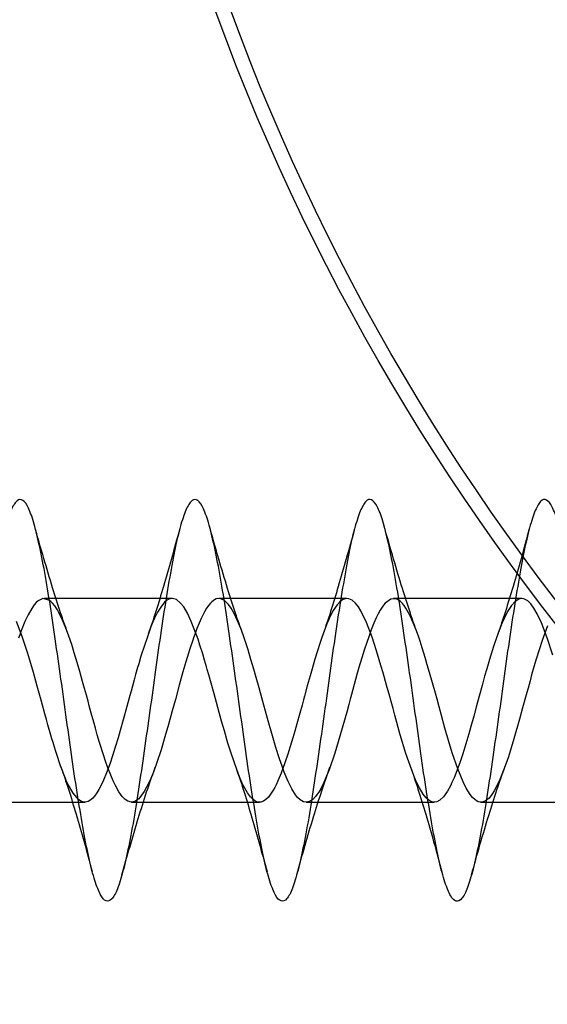
# Model space of a CAD drawing. Units: millimetres. Extents: x 17474 to 21787, y 34512 to 43178.
# Drawn here: x 20026 to 20035, y 38737 to 38754 of the extents above; entities that cross this region are included whole.
import ezdxf

# ---------------------------------------------------------------- set-up
doc = ezdxf.new("R2010")
doc.units = ezdxf.units.MM
doc.header["$LTSCALE"] = 200
doc.layers.add('OTWORY_MONTAŻOWE', color=1, linetype='Continuous')

msp = doc.modelspace()

# ---------------------------------------------------------------- linework, layer by layer
at = {"color": 7, "linetype": 'Continuous', "lineweight": 25}
for p, q in [((20028.644, 38743.934), (20026.445, 38743.934)), ((20031.644, 38743.934), (20029.445, 38743.934)), ((20034.644, 38743.934), (20032.445, 38743.934)), ((20024.944, 38740.434), (20027.144, 38740.434)), ((20027.944, 38740.434), (20030.144, 38740.434)), ((20030.944, 38740.434), (20033.144, 38740.434)), ((20033.944, 38740.434), (20036.144, 38740.434))]:
    msp.add_line(p, q, dxfattribs=at)
at = {"color": 7, "linetype": 'Continuous', "lineweight": 25, "flags": 128}
for points in [[(20035.176, 38742.959), (20035.081, 38743.259), (20034.982, 38743.516), (20034.911, 38743.669), (20034.854, 38743.77), (20034.8, 38743.845), (20034.747, 38743.896), (20034.679, 38743.93), (20034.642, 38743.934), (20034.615, 38743.931), (20034.594, 38743.925), (20034.53, 38743.883), (20034.467, 38743.813), (20034.401, 38743.711), (20034.303, 38743.505), (20034.217, 38743.273), (20034.168, 38743.128), (20034.104, 38742.925), (20034.044, 38742.724), (20034.008, 38742.597), (20033.966, 38742.442), (20033.915, 38742.254), (20033.87, 38742.089), (20033.82, 38741.911), (20033.771, 38741.736), (20033.735, 38741.611), (20033.685, 38741.438), (20033.633, 38741.267), (20033.588, 38741.131), (20033.53, 38740.973), (20033.483, 38740.855), (20033.446, 38740.772), (20033.42, 38740.718), (20033.368, 38740.622), (20033.303, 38740.528), (20033.239, 38740.468), (20033.19, 38740.442), (20033.148, 38740.435), (20033.102, 38740.442), (20033.048, 38740.471), (20033.006, 38740.509), (20032.953, 38740.575), (20032.89, 38740.679), (20032.84, 38740.779), (20032.81, 38740.847), (20032.756, 38740.985), (20032.705, 38741.131), (20032.658, 38741.269), (20032.56, 38741.59), (20032.465, 38741.931), (20032.435, 38742.042), (20032.401, 38742.166), (20032.378, 38742.252), (20032.324, 38742.444), (20032.264, 38742.657), (20032.227, 38742.784), (20032.2, 38742.878), (20032.154, 38743.033), (20032.114, 38743.159), (20032.078, 38743.267), (20031.979, 38743.523), (20031.884, 38743.72), (20031.84, 38743.792), (20031.794, 38743.851), (20031.736, 38743.903), (20031.674, 38743.931), (20031.631, 38743.934), (20031.596, 38743.925), (20031.57, 38743.913), (20031.546, 38743.896), (20031.522, 38743.876), (20031.509, 38743.863), (20031.506, 38743.86), (20031.504, 38743.858), (20031.504, 38743.857), (20031.504, 38743.857), (20031.504, 38743.857), (20031.504, 38743.857), (20031.504, 38743.857), (20031.504, 38743.857), (20031.504, 38743.857), (20031.504, 38743.857), (20031.503, 38743.856), (20031.493, 38743.845), (20031.474, 38743.823), (20031.41, 38743.727), (20031.364, 38743.642), (20031.331, 38743.572), (20031.3, 38743.497), (20031.213, 38743.262), (20031.178, 38743.16), (20031.138, 38743.036), (20031.093, 38742.89), (20031.045, 38742.726), (20031.011, 38742.608), (20030.963, 38742.432), (20030.916, 38742.257), (20030.898, 38742.191), (20030.873, 38742.1), (20030.835, 38741.962), (20030.784, 38741.782), (20030.748, 38741.656), (20030.715, 38741.542), (20030.671, 38741.394), (20030.631, 38741.261), (20030.581, 38741.111), (20030.515, 38740.934), (20030.459, 38740.8), (20030.428, 38740.735), (20030.404, 38740.686), (20030.38, 38740.643), (20030.358, 38740.605), (20030.335, 38740.57), (20030.299, 38740.523), (20030.255, 38740.48), (20030.211, 38740.451), (20030.167, 38740.436), (20030.132, 38740.435), (20030.095, 38740.444), (20030.064, 38740.46), (20030.029, 38740.487), (20029.989, 38740.528), (20029.94, 38740.594), (20029.869, 38740.717), (20029.848, 38740.761), (20029.835, 38740.788), (20029.832, 38740.795), (20029.832, 38740.796), (20029.829, 38740.802), (20029.823, 38740.816), (20029.799, 38740.873), (20029.752, 38740.997), (20029.655, 38741.28), (20029.602, 38741.45), (20029.54, 38741.658), (20029.493, 38741.829), (20029.43, 38742.061), (20029.366, 38742.295), (20029.315, 38742.477), (20029.273, 38742.625), (20029.247, 38742.717), (20029.233, 38742.763), (20029.2, 38742.876), (20029.169, 38742.984), (20029.122, 38743.134), (20029.089, 38743.234), (20029.036, 38743.381), (20028.971, 38743.54), (20028.905, 38743.68), (20028.842, 38743.788), (20028.784, 38743.862), (20028.718, 38743.914), (20028.648, 38743.934), (20028.588, 38743.922), (20028.547, 38743.897), (20028.515, 38743.869), (20028.494, 38743.846), (20028.482, 38743.832), (20028.461, 38743.805), (20028.395, 38743.7), (20028.343, 38743.598), (20028.314, 38743.531), (20028.279, 38743.445), (20028.241, 38743.343), (20028.207, 38743.244), (20028.167, 38743.124), (20028.109, 38742.944), (20028.07, 38742.813), (20028.05, 38742.746), (20028.016, 38742.626), (20027.991, 38742.534), (20027.962, 38742.428), (20027.94, 38742.345), (20027.918, 38742.266), (20027.868, 38742.08), (20027.803, 38741.848), (20027.752, 38741.669), (20027.715, 38741.543), (20027.668, 38741.382), (20027.622, 38741.233), (20027.578, 38741.103), (20027.517, 38740.939), (20027.465, 38740.815), (20027.423, 38740.725), (20027.386, 38740.653), (20027.351, 38740.594), (20027.313, 38740.54), (20027.283, 38740.506), (20027.251, 38740.477), (20027.205, 38740.448), (20027.158, 38740.435), (20027.124, 38740.436), (20027.087, 38740.447), (20027.04, 38740.477), (20026.943, 38740.59), (20026.844, 38740.769), (20026.837, 38740.786), (20026.826, 38740.81), (20026.812, 38740.843), (20026.749, 38741.004), (20026.729, 38741.06), (20026.706, 38741.126), (20026.681, 38741.202), (20026.652, 38741.288), (20026.623, 38741.382), (20026.599, 38741.461), (20026.579, 38741.524), (20026.561, 38741.588), (20026.556, 38741.605), (20026.554, 38741.61), (20026.554, 38741.611), (20026.554, 38741.612), (20026.533, 38741.682), (20026.511, 38741.762), (20026.486, 38741.853), (20026.459, 38741.955), (20026.395, 38742.19), (20026.329, 38742.427), (20026.263, 38742.66), (20026.168, 38742.988), (20026.072, 38743.284), (20025.973, 38743.537)], [(20035.086, 38743.464), (20035.041, 38743.341), (20034.996, 38743.213), (20034.943, 38743.052), (20034.894, 38742.894), (20034.855, 38742.761), (20034.815, 38742.622), (20034.787, 38742.519), (20034.753, 38742.393), (20034.733, 38742.318), (20034.711, 38742.24), (20034.66, 38742.055), (20034.606, 38741.861), (20034.51, 38741.524), (20034.415, 38741.214), (20034.378, 38741.103), (20034.305, 38740.908), (20034.268, 38740.822), (20034.219, 38740.717), (20034.173, 38740.63), (20034.132, 38740.566), (20034.084, 38740.507), (20034.02, 38740.456), (20033.963, 38740.436), (20033.93, 38740.435), (20033.899, 38740.442), (20033.869, 38740.457), (20033.838, 38740.479), (20033.801, 38740.514), (20033.757, 38740.569), (20033.692, 38740.675), (20033.637, 38740.784), (20033.548, 38741.007), (20033.453, 38741.285), (20033.388, 38741.496), (20033.326, 38741.708), (20033.261, 38741.946), (20033.226, 38742.074), (20033.192, 38742.202), (20033.162, 38742.307), (20033.113, 38742.484), (20033.063, 38742.661), (20033.024, 38742.797), (20032.988, 38742.92), (20032.936, 38743.089), (20032.9, 38743.201), (20032.877, 38743.269), (20032.838, 38743.377), (20032.799, 38743.476), (20032.761, 38743.565), (20032.739, 38743.612), (20032.701, 38743.689), (20032.656, 38743.767), (20032.626, 38743.811), (20032.597, 38743.848), (20032.562, 38743.883), (20032.523, 38743.911), (20032.491, 38743.926), (20032.395, 38743.925), (20032.3, 38743.853), (20032.272, 38743.82), (20032.213, 38743.732), (20032.179, 38743.671), (20032.144, 38743.6), (20032.106, 38743.513), (20032.06, 38743.393), (20032.018, 38743.277), (20031.985, 38743.18), (20031.947, 38743.065), (20031.901, 38742.917), (20031.85, 38742.746), (20031.817, 38742.627), (20031.77, 38742.458), (20031.724, 38742.287), (20031.702, 38742.205), (20031.676, 38742.112), (20031.64, 38741.982), (20031.574, 38741.746), (20031.522, 38741.567), (20031.435, 38741.275), (20031.338, 38740.993), (20031.289, 38740.869), (20031.24, 38740.761), (20031.219, 38740.716), (20031.194, 38740.667), (20031.16, 38740.608), (20031.136, 38740.571), (20031.107, 38740.533), (20031.06, 38740.484), (20030.998, 38740.445), (20030.944, 38740.434), (20030.901, 38740.442), (20030.844, 38740.474), (20030.798, 38740.518), (20030.762, 38740.563), (20030.696, 38740.667), (20030.634, 38740.79), (20030.568, 38740.952), (20030.531, 38741.055), (20030.488, 38741.18), (20030.424, 38741.377), (20030.376, 38741.537), (20030.28, 38741.875), (20030.185, 38742.225), (20030.136, 38742.402), (20030.087, 38742.576), (20030.045, 38742.722), (20029.997, 38742.887), (20029.947, 38743.054), (20029.903, 38743.192), (20029.868, 38743.293), (20029.826, 38743.407), (20029.784, 38743.511), (20029.739, 38743.611), (20029.708, 38743.675), (20029.656, 38743.767), (20029.609, 38743.833), (20029.544, 38743.898), (20029.478, 38743.93), (20029.424, 38743.933), (20029.399, 38743.926), (20029.37, 38743.913), (20029.346, 38743.896), (20029.324, 38743.878), (20029.3, 38743.853), (20029.273, 38743.821), (20029.236, 38743.769), (20029.198, 38743.705), (20029.157, 38743.626), (20029.14, 38743.592), (20029.106, 38743.513), (20029.068, 38743.418), (20029.031, 38743.315), (20029.022, 38743.287), (20029.012, 38743.259), (20028.998, 38743.219), (20028.949, 38743.07), (20028.88, 38742.848), (20028.829, 38742.672), (20028.767, 38742.448), (20028.7, 38742.201), (20028.646, 38742.003), (20028.581, 38741.77), (20028.519, 38741.556), (20028.454, 38741.336), (20028.431, 38741.263), (20028.406, 38741.185), (20028.371, 38741.083), (20028.304, 38740.906), (20028.25, 38740.78), (20028.165, 38740.616), (20028.07, 38740.493), (20028.004, 38740.448), (20027.947, 38740.435), (20027.882, 38740.45), (20027.835, 38740.482), (20027.788, 38740.53), (20027.729, 38740.612), (20027.669, 38740.719), (20027.629, 38740.803), (20027.59, 38740.897), (20027.542, 38741.024), (20027.502, 38741.138), (20027.465, 38741.25), (20027.399, 38741.459), (20027.359, 38741.594), (20027.326, 38741.709), (20027.297, 38741.811), (20027.256, 38741.964), (20027.221, 38742.092), (20027.2, 38742.172), (20027.172, 38742.271), (20027.14, 38742.389), (20027.107, 38742.506), (20027.058, 38742.678), (20027.013, 38742.832), (20026.963, 38743.002), (20026.92, 38743.141), (20026.899, 38743.206), (20026.865, 38743.303), (20026.819, 38743.426), (20026.761, 38743.563), (20026.719, 38743.652), (20026.698, 38743.694), (20026.674, 38743.737), (20026.651, 38743.775), (20026.628, 38743.809), (20026.593, 38743.852), (20026.564, 38743.881), (20026.529, 38743.908), (20026.425, 38743.933), (20026.342, 38743.893), (20026.312, 38743.866), (20026.278, 38743.828), (20026.233, 38743.764), (20026.17, 38743.652), (20026.153, 38743.619), (20026.147, 38743.605), (20026.136, 38743.583), (20026.118, 38743.54), (20026.055, 38743.38), (20026.03, 38743.312), (20026.009, 38743.25)]]:
    msp.add_lwpolyline(points, dxfattribs=at)
at = {"color": 7, "linetype": 'Continuous', "lineweight": 25}
for radius in [38.5, 38.5, 38.25, 38.25]:
    msp.add_circle((20065.58, 38767.184), radius, dxfattribs=at)
for points, knots in [([(20059.787, 38742.185), (20059.754, 38742.42), (20059.688, 38742.889), (20059.59, 38743.56), (20059.497, 38744.175), (20059.397, 38744.708), (20059.299, 38745.137), (20059.206, 38745.446), (20059.107, 38745.62), (20059.008, 38745.653), (20058.915, 38745.544), (20058.816, 38745.297), (20058.717, 38744.922), (20058.624, 38744.434), (20058.526, 38743.855), (20058.427, 38743.207), (20058.333, 38742.516), (20058.235, 38741.812), (20058.136, 38741.124), (20058.042, 38740.479), (20057.945, 38739.903), (20057.845, 38739.422), (20057.751, 38739.054), (20057.654, 38738.815), (20057.555, 38738.714), (20057.459, 38738.756), (20057.364, 38738.938), (20057.264, 38739.253), (20057.168, 38739.69), (20057.073, 38740.228), (20056.974, 38740.847), (20056.877, 38741.521), (20056.783, 38742.222), (20056.683, 38742.921), (20056.586, 38743.59), (20056.492, 38744.202), (20056.393, 38744.731), (20056.295, 38745.155), (20056.201, 38745.457), (20056.102, 38745.625), (20056.004, 38745.651), (20055.91, 38745.535), (20055.812, 38745.282), (20055.713, 38744.901), (20055.619, 38744.409), (20055.521, 38743.826), (20055.422, 38743.175), (20055.329, 38742.483), (20055.231, 38741.779), (20055.131, 38741.092), (20055.037, 38740.45), (20054.94, 38739.878), (20054.841, 38739.402), (20054.746, 38739.04), (20054.65, 38738.807), (20054.55, 38738.713), (20054.455, 38738.761), (20054.359, 38738.95), (20054.26, 38739.271), (20054.164, 38739.713), (20054.069, 38740.256), (20053.969, 38740.878), (20053.873, 38741.553), (20053.778, 38742.255), (20053.678, 38742.954), (20053.581, 38743.621), (20053.487, 38744.229), (20053.388, 38744.753), (20053.29, 38745.172), (20053.197, 38745.468), (20053.097, 38745.629), (20052.999, 38745.649), (20052.906, 38745.526), (20052.807, 38745.267), (20052.708, 38744.88), (20052.615, 38744.383), (20052.516, 38743.796), (20052.418, 38743.143), (20052.324, 38742.45), (20052.226, 38741.746), (20052.127, 38741.06), (20052.033, 38740.421), (20051.935, 38739.854), (20051.836, 38739.382), (20051.742, 38739.026), (20051.645, 38738.799), (20051.545, 38738.712), (20051.451, 38738.767), (20051.354, 38738.962), (20051.255, 38739.29), (20051.16, 38739.736), (20051.064, 38740.283), (20050.964, 38740.909), (20050.868, 38741.586), (20050.773, 38742.288), (20050.674, 38742.986), (20050.577, 38743.651), (20050.483, 38744.256), (20050.383, 38744.776), (20050.286, 38745.189), (20050.192, 38745.479), (20050.093, 38745.634), (20049.995, 38745.646), (20049.901, 38745.517), (20049.802, 38745.251), (20049.704, 38744.859), (20049.61, 38744.357), (20049.512, 38743.766), (20049.413, 38743.11), (20049.32, 38742.416), (20049.221, 38741.713), (20049.122, 38741.029), (20049.029, 38740.392), (20048.931, 38739.829), (20048.831, 38739.363), (20048.738, 38739.012), (20048.64, 38738.792), (20048.541, 38738.711), (20048.446, 38738.773), (20048.35, 38738.974), (20048.25, 38739.308), (20048.155, 38739.76), (20048.059, 38740.311), (20047.96, 38740.94), (20047.864, 38741.619), (20047.769, 38742.322), (20047.669, 38743.019), (20047.573, 38743.681), (20047.478, 38744.283), (20047.379, 38744.798), (20047.281, 38745.205), (20047.187, 38745.489), (20047.088, 38745.637), (20046.99, 38745.643), (20046.897, 38745.507), (20046.798, 38745.235), (20046.699, 38744.838), (20046.606, 38744.331), (20046.507, 38743.737), (20046.408, 38743.078), (20046.315, 38742.383), (20046.217, 38741.68), (20046.118, 38740.998), (20046.024, 38740.364), (20045.926, 38739.804), (20045.827, 38739.343), (20045.733, 38738.999), (20045.636, 38738.785), (20045.536, 38738.711), (20045.442, 38738.779), (20045.345, 38738.987), (20045.245, 38739.327), (20045.151, 38739.784), (20045.055, 38740.339), (20044.955, 38740.971), (20044.86, 38741.652), (20044.764, 38742.355), (20044.664, 38743.051), (20044.568, 38743.711), (20044.473, 38744.309), (20044.374, 38744.82), (20044.277, 38745.222), (20044.183, 38745.499), (20044.083, 38745.641), (20043.986, 38745.64), (20043.892, 38745.498), (20043.793, 38745.219), (20043.695, 38744.816), (20043.601, 38744.305), (20043.502, 38743.707), (20043.404, 38743.046), (20043.311, 38742.35), (20043.212, 38741.647), (20043.113, 38740.966), (20043.02, 38740.335), (20042.921, 38739.78), (20042.822, 38739.324), (20042.729, 38738.986), (20042.631, 38738.778), (20042.532, 38738.711), (20042.438, 38738.786), (20042.34, 38739.001), (20042.241, 38739.346), (20042.146, 38739.808), (20042.05, 38740.368), (20041.95, 38741.002), (20041.855, 38741.685), (20041.759, 38742.388), (20041.66, 38743.083), (20041.564, 38743.741), (20041.469, 38744.335), (20041.369, 38744.841), (20041.273, 38745.238), (20041.178, 38745.509), (20041.079, 38745.644), (20040.982, 38745.636), (20040.887, 38745.487), (20040.788, 38745.203), (20040.69, 38744.794), (20040.597, 38744.278), (20040.498, 38743.677), (20040.399, 38743.014), (20040.306, 38742.316), (20040.207, 38741.614), (20040.109, 38740.935), (20040.015, 38740.307), (20039.917, 38739.756), (20039.818, 38739.306), (20039.724, 38738.973), (20039.626, 38738.772), (20039.527, 38738.711), (20039.433, 38738.793), (20039.336, 38739.014), (20039.236, 38739.365), (20039.142, 38739.833), (20039.045, 38740.396), (20038.946, 38741.033), (20038.851, 38741.718), (20038.755, 38742.421), (20038.655, 38743.115), (20038.56, 38743.771), (20038.464, 38744.361), (20038.364, 38744.863), (20038.268, 38745.253), (20038.173, 38745.519), (20038.074, 38745.647), (20037.977, 38745.633), (20037.883, 38745.477), (20037.783, 38745.186), (20037.686, 38744.772), (20037.592, 38744.252), (20037.493, 38743.647), (20037.395, 38742.981), (20037.301, 38742.283), (20037.202, 38741.581), (20037.104, 38740.904), (20037.011, 38740.279), (20036.912, 38739.733), (20036.813, 38739.287), (20036.72, 38738.96), (20036.621, 38738.766), (20036.522, 38738.712), (20036.429, 38738.801), (20036.331, 38739.028), (20036.232, 38739.385), (20036.138, 38739.857), (20036.04, 38740.425), (20035.941, 38741.065), (20035.847, 38741.751), (20035.75, 38742.455), (20035.65, 38743.147), (20035.555, 38743.8), (20035.459, 38744.387), (20035.36, 38744.884), (20035.264, 38745.269), (20035.169, 38745.528), (20035.069, 38745.649), (20034.973, 38745.628), (20034.878, 38745.466), (20034.779, 38745.169), (20034.682, 38744.75), (20034.588, 38744.225), (20034.488, 38743.616), (20034.391, 38742.949), (20034.297, 38742.25), (20034.198, 38741.548), (20034.1, 38740.873), (20034.006, 38740.251), (20033.907, 38739.709), (20033.809, 38739.269), (20033.715, 38738.948), (20033.617, 38738.76), (20033.518, 38738.713), (20033.424, 38738.808), (20033.326, 38739.042), (20033.227, 38739.405), (20033.133, 38739.882), (20033.036, 38740.454), (20032.936, 38741.096), (20032.842, 38741.784), (20032.745, 38742.488), (20032.646, 38743.179), (20032.551, 38743.83), (20032.455, 38744.413), (20032.355, 38744.904), (20032.26, 38745.284), (20032.164, 38745.537), (20032.064, 38745.652), (20031.968, 38745.624), (20031.874, 38745.455), (20031.774, 38745.152), (20031.677, 38744.727), (20031.583, 38744.198), (20031.483, 38743.586), (20031.386, 38742.916), (20031.292, 38742.216), (20031.193, 38741.515), (20031.095, 38740.842), (20031.001, 38740.224), (20030.902, 38739.686), (20030.804, 38739.251), (20030.711, 38738.936), (20030.612, 38738.754), (20030.513, 38738.714), (20030.42, 38738.816), (20030.321, 38739.056), (20030.222, 38739.425), (20030.129, 38739.907), (20030.031, 38740.483), (20029.932, 38741.128), (20029.838, 38741.817), (20029.74, 38742.521), (20029.641, 38743.211), (20029.547, 38743.859), (20029.45, 38744.438), (20029.35, 38744.925), (20029.255, 38745.299), (20029.159, 38745.545), (20029.06, 38745.654), (20028.964, 38745.619), (20028.869, 38745.444), (20028.769, 38745.135), (20028.673, 38744.704), (20028.578, 38744.17), (20028.479, 38743.555), (20028.382, 38742.884), (20028.288, 38742.183), (20028.188, 38741.483), (20028.091, 38740.812), (20027.997, 38740.196), (20027.898, 38739.663), (20027.8, 38739.233), (20027.706, 38738.924), (20027.607, 38738.749), (20027.509, 38738.716), (20027.415, 38738.824), (20027.317, 38739.071), (20027.218, 38739.445), (20027.124, 38739.933), (20027.026, 38740.512), (20026.927, 38741.16), (20026.833, 38741.85), (20026.736, 38742.554), (20026.636, 38743.243), (20026.542, 38743.888), (20026.445, 38744.464), (20026.346, 38744.945), (20026.251, 38745.313), (20026.155, 38745.554), (20026.055, 38745.655), (20025.96, 38745.614), (20025.864, 38745.432), (20025.765, 38745.117), (20025.668, 38744.681), (20025.574, 38744.143), (20025.474, 38743.524), (20025.377, 38742.851), (20025.283, 38742.15), (20025.184, 38741.45), (20025.086, 38740.781), (20024.992, 38740.169), (20024.893, 38739.64), (20024.795, 38739.216), (20024.702, 38738.913), (20024.603, 38738.744), (20024.504, 38738.718), (20024.411, 38738.833), (20024.312, 38739.086), (20024.213, 38739.466), (20024.12, 38739.958), (20024.022, 38740.541), (20023.922, 38741.192), (20023.829, 38741.884), (20023.731, 38742.587), (20023.632, 38743.275), (20023.538, 38743.917), (20023.441, 38744.489), (20023.341, 38744.965), (20023.247, 38745.328), (20023.15, 38745.562), (20023.05, 38745.656), (20022.955, 38745.608), (20022.86, 38745.42), (20022.76, 38745.099), (20022.664, 38744.658), (20022.569, 38744.115), (20022.469, 38743.494), (20022.373, 38742.818), (20022.278, 38742.116), (20022.179, 38741.418), (20022.082, 38740.751), (20021.988, 38740.142), (20021.888, 38739.617), (20021.791, 38739.199), (20021.697, 38738.902), (20021.598, 38738.74), (20021.5, 38738.72), (20021.406, 38738.842), (20021.307, 38739.101), (20021.209, 38739.487), (20021.115, 38739.984), (20021.017, 38740.571), (20020.918, 38741.224), (20020.824, 38741.917), (20020.726, 38742.62), (20020.627, 38743.306), (20020.533, 38743.946), (20020.436, 38744.514), (20020.336, 38744.985), (20020.242, 38745.342), (20020.145, 38745.569), (20020.046, 38745.657), (20019.951, 38745.603), (20019.855, 38745.408), (20019.755, 38745.081), (20019.66, 38744.634), (20019.564, 38744.088), (20019.465, 38743.463), (20019.369, 38742.785), (20019.274, 38742.083), (20019.174, 38741.385), (20019.077, 38740.72), (20018.983, 38740.115), (20018.884, 38739.595), (20018.786, 38739.182), (20018.692, 38738.891), (20018.593, 38738.736), (20018.495, 38738.723), (20018.402, 38738.851), (20018.303, 38739.116), (20018.204, 38739.508), (20018.111, 38740.01), (20018.012, 38740.6), (20017.913, 38741.256), (20017.82, 38741.95), (20017.722, 38742.653), (20017.623, 38743.338), (20017.529, 38743.975), (20017.431, 38744.538), (20017.332, 38745.005), (20017.238, 38745.356), (20017.141, 38745.577), (20017.041, 38745.658), (20016.947, 38745.597), (20016.85, 38745.395), (20016.751, 38745.062), (20016.656, 38744.611), (20016.56, 38744.06), (20016.46, 38743.432), (20016.364, 38742.752), (20016.269, 38742.05), (20016.169, 38741.353), (20016.073, 38740.69), (20015.978, 38740.088), (20015.879, 38739.573), (20015.782, 38739.165), (20015.688, 38738.881), (20015.588, 38738.732), (20015.491, 38738.726), (20015.397, 38738.861), (20015.298, 38739.132), (20015.2, 38739.53), (20015.106, 38740.036), (20015.007, 38740.63), (20014.909, 38741.288), (20014.815, 38741.983), (20014.717, 38742.687), (20014.618, 38743.369), (20014.524, 38744.003), (20014.426, 38744.563), (20014.327, 38745.024), (20014.233, 38745.369), (20014.136, 38745.584), (20014.036, 38745.658), (20013.942, 38745.59), (20013.845, 38745.383), (20013.746, 38745.043), (20013.651, 38744.587), (20013.555, 38744.032), (20013.455, 38743.401), (20013.36, 38742.72), (20013.264, 38742.017), (20013.165, 38741.32), (20013.069, 38740.66), (20012.974, 38740.062), (20012.874, 38739.551), (20012.777, 38739.149), (20012.683, 38738.87), (20012.584, 38738.728), (20012.486, 38738.729), (20012.392, 38738.871), (20012.293, 38739.148), (20012.195, 38739.551), (20012.102, 38740.062), (20012.003, 38740.66), (20011.904, 38741.32), (20011.811, 38742.017), (20011.712, 38742.72), (20011.613, 38743.4), (20011.52, 38744.032), (20011.422, 38744.587), (20011.323, 38745.043), (20011.229, 38745.382), (20011.131, 38745.59), (20011.032, 38745.658), (20010.938, 38745.583), (20010.841, 38745.369), (20010.741, 38745.024), (20010.647, 38744.563), (20010.55, 38744.003), (20010.451, 38743.369), (20010.356, 38742.687), (20010.259, 38741.982), (20010.193, 38741.523), (20010.16, 38741.292)], [0, 0, 0, 0, 0.001967, 0.003923, 0.005859, 0.007824, 0.009784, 0.011718, 0.013682, 0.015644, 0.017578, 0.01954, 0.021504, 0.023438, 0.025397, 0.027363, 0.029299, 0.031255, 0.033222, 0.03516, 0.037113, 0.039081, 0.041021, 0.042971, 0.044939, 0.046883, 0.048829, 0.050797, 0.052746, 0.054687, 0.056655, 0.058607, 0.060546, 0.062513, 0.064468, 0.066405, 0.068371, 0.070329, 0.072264, 0.074229, 0.076189, 0.078124, 0.080086, 0.082049, 0.083984, 0.085944, 0.087909, 0.089844, 0.091802, 0.093768, 0.095705, 0.09766, 0.099627, 0.101566, 0.103517, 0.105485, 0.107428, 0.109375, 0.111344, 0.11329, 0.115234, 0.117202, 0.119152, 0.121092, 0.12306, 0.125013, 0.126951, 0.128917, 0.130874, 0.13281, 0.134775, 0.136735, 0.138669, 0.140633, 0.142595, 0.144529, 0.146491, 0.148455, 0.150389, 0.152348, 0.154314, 0.15625, 0.158206, 0.160173, 0.162111, 0.164064, 0.166031, 0.167972, 0.169922, 0.17189, 0.173834, 0.17578, 0.177748, 0.179696, 0.181638, 0.183606, 0.185558, 0.187497, 0.189464, 0.191419, 0.193356, 0.195322, 0.19728, 0.199215, 0.20118, 0.20314, 0.205075, 0.207037, 0.209, 0.210934, 0.212895, 0.21486, 0.216795, 0.218753, 0.220719, 0.222656, 0.22461, 0.226578, 0.228517, 0.230468, 0.232436, 0.234379, 0.236326, 0.238294, 0.240241, 0.242185, 0.244153, 0.246103, 0.248043, 0.250011, 0.251964, 0.253902, 0.255868, 0.257825, 0.259761, 0.261726, 0.263686, 0.26562, 0.267584, 0.269546, 0.27148, 0.273442, 0.275405, 0.27734, 0.279299, 0.281265, 0.283201, 0.285157, 0.287124, 0.289062, 0.291015, 0.292982, 0.294923, 0.296873, 0.298841, 0.300785, 0.302731, 0.304699, 0.306647, 0.308589, 0.310557, 0.312509, 0.314448, 0.316415, 0.31837, 0.320307, 0.322273, 0.324231, 0.326166, 0.32813, 0.330091, 0.332026, 0.333988, 0.335951, 0.337885, 0.339846, 0.341811, 0.343746, 0.345704, 0.34767, 0.349607, 0.351561, 0.353529, 0.355468, 0.357419, 0.359387, 0.36133, 0.363277, 0.365245, 0.367192, 0.369136, 0.371104, 0.373054, 0.374994, 0.376961, 0.378915, 0.380853, 0.382819, 0.384776, 0.386712, 0.388677, 0.390637, 0.392571, 0.394535, 0.396497, 0.398431, 0.400392, 0.402356, 0.404291, 0.40625, 0.408216, 0.410152, 0.412108, 0.414075, 0.416013, 0.417966, 0.419933, 0.421874, 0.423824, 0.425792, 0.427736, 0.429682, 0.43165, 0.433598, 0.43554, 0.437508, 0.43946, 0.441399, 0.443366, 0.445321, 0.447258, 0.449224, 0.451182, 0.453117, 0.455081, 0.457042, 0.458976, 0.460939, 0.462902, 0.464836, 0.466797, 0.468762, 0.470697, 0.472654, 0.474621, 0.476557, 0.478512, 0.480479, 0.482419, 0.48437, 0.486338, 0.488281, 0.490228, 0.492196, 0.494143, 0.496086, 0.498054, 0.500005, 0.501945, 0.503912, 0.505866, 0.507804, 0.50977, 0.511727, 0.513663, 0.515628, 0.517588, 0.519522, 0.521486, 0.523448, 0.525382, 0.527343, 0.529307, 0.531242, 0.533201, 0.535167, 0.537103, 0.539059, 0.541026, 0.542964, 0.544917, 0.546884, 0.548825, 0.550775, 0.552743, 0.554687, 0.556633, 0.558601, 0.560549, 0.562491, 0.564459, 0.566411, 0.56835, 0.570317, 0.572272, 0.574209, 0.576175, 0.578133, 0.580068, 0.582032, 0.583993, 0.585927, 0.58789, 0.589853, 0.591787, 0.593748, 0.595712, 0.597648, 0.599605, 0.601572, 0.603508, 0.605463, 0.60743, 0.60937, 0.611321, 0.613289, 0.615231, 0.617179, 0.619147, 0.621094, 0.623037, 0.625005, 0.626956, 0.628896, 0.630863, 0.632817, 0.634755, 0.636721, 0.638678, 0.640614, 0.642579, 0.644539, 0.646473, 0.648437, 0.650399, 0.652333, 0.654294, 0.656258, 0.658193, 0.660152, 0.662118, 0.664053, 0.66601, 0.667976, 0.669914, 0.671868, 0.673835, 0.675776, 0.677726, 0.679694, 0.681638, 0.683584, 0.685552, 0.6875, 0.689442, 0.69141, 0.693362, 0.695301, 0.697268, 0.699223, 0.70116, 0.703125, 0.705084, 0.707019, 0.708983, 0.710944, 0.712878, 0.714841, 0.716804, 0.718738, 0.720699, 0.722663, 0.724599, 0.726556, 0.728522, 0.730459, 0.732414, 0.734381, 0.736321, 0.738272, 0.74024, 0.742182, 0.74413, 0.746098, 0.748045, 0.749988, 0.751956, 0.753907, 0.755847, 0.757814, 0.759768, 0.761706, 0.763672, 0.765629, 0.767565, 0.76953, 0.771489, 0.773424, 0.775387, 0.777349, 0.779284, 0.781245, 0.783209, 0.785144, 0.787103, 0.789068, 0.791004, 0.792961, 0.794927, 0.796865, 0.798818, 0.800786, 0.802727, 0.804676, 0.806644, 0.808589, 0.810535, 0.812503, 0.814451, 0.816393, 0.818361, 0.820313, 0.822252, 0.824219, 0.826174, 0.82811, 0.830076, 0.832035, 0.83397, 0.835934, 0.837895, 0.839829, 0.841792, 0.843755, 0.845689, 0.847649, 0.849614, 0.85155, 0.853507, 0.855473, 0.85741, 0.859365, 0.861332, 0.863272, 0.865223, 0.867191, 0.869133, 0.871081, 0.873049, 0.874996, 0.876939, 0.878907, 0.880858, 0.882798, 0.884765, 0.886719, 0.888656, 0.890623, 0.89258, 0.894515, 0.896481, 0.89844, 0.900375, 0.902338, 0.9043, 0.906235, 0.908196, 0.91016, 0.912095, 0.914054, 0.916019, 0.917955, 0.919912, 0.921878, 0.923816, 0.925769, 0.927737, 0.929678, 0.931627, 0.933595, 0.93554, 0.937486, 0.939454, 0.941402, 0.943344, 0.945312, 0.947264, 0.949203, 0.95117, 0.953125, 0.955061, 0.957027, 0.958986, 0.960921, 0.962885, 0.964846, 0.96678, 0.968743, 0.970706, 0.97264, 0.9746, 0.976565, 0.9785, 0.980458, 0.982424, 0.984361, 0.986316, 0.988283, 0.990223, 0.992174, 0.994142, 0.996084, 0.998032, 1, 1, 1, 1]), ([(20026.854, 38743.333), (20026.812, 38743.451), (20026.721, 38743.706), (20026.585, 38744.137), (20026.435, 38744.638), (20026.334, 38744.999), (20026.281, 38745.189)], [0, 0, 0, 0, 0.202239, 0.435819, 0.701502, 1, 1, 1, 1]), ([(20028.774, 38745.131), (20028.727, 38744.959), (20028.637, 38744.625), (20028.499, 38744.15), (20028.368, 38743.715), (20028.279, 38743.453), (20028.235, 38743.326)], [0, 0, 0, 0, 0.27464, 0.532947, 0.774609, 1, 1, 1, 1]), ([(20029.854, 38743.333), (20029.813, 38743.448), (20029.725, 38743.696), (20029.588, 38744.124), (20029.436, 38744.632), (20029.334, 38744.999), (20029.279, 38745.195)], [0, 0, 0, 0, 0.197876, 0.429214, 0.695887, 1, 1, 1, 1]), ([(20031.774, 38745.131), (20031.727, 38744.959), (20031.637, 38744.625), (20031.499, 38744.15), (20031.368, 38743.715), (20031.279, 38743.453), (20031.235, 38743.326)], [0, 0, 0, 0, 0.27464, 0.532947, 0.774609, 1, 1, 1, 1]), ([(20032.853, 38743.335), (20032.813, 38743.449), (20032.725, 38743.696), (20032.589, 38744.124), (20032.437, 38744.631), (20032.334, 38744.998), (20032.279, 38745.194)], [0, 0, 0, 0, 0.197655, 0.428872, 0.695591, 1, 1, 1, 1]), ([(20034.774, 38745.131), (20034.727, 38744.959), (20034.637, 38744.625), (20034.499, 38744.15), (20034.368, 38743.715), (20034.279, 38743.453), (20034.235, 38743.326)], [0, 0, 0, 0, 0.2746397, 0.5329466, 0.7746093, 1, 1, 1, 1]), ([(20026.735, 38741.043), (20026.779, 38740.916), (20026.868, 38740.654), (20026.999, 38740.219), (20027.137, 38739.744), (20027.227, 38739.41), (20027.274, 38739.238)], [0, 0, 0, 0, 0.225391, 0.467053, 0.72536, 1, 1, 1, 1]), ([(20027.782, 38739.185), (20027.828, 38739.349), (20027.919, 38739.675), (20028.06, 38740.153), (20028.204, 38740.612), (20028.304, 38740.894), (20028.353, 38741.034)], [0, 0, 0, 0, 0.257367, 0.510677, 0.758596, 1, 1, 1, 1]), ([(20029.735, 38741.043), (20029.779, 38740.916), (20029.868, 38740.654), (20029.999, 38740.219), (20030.137, 38739.744), (20030.227, 38739.41), (20030.274, 38739.238)], [0, 0, 0, 0, 0.225391, 0.467053, 0.72536, 1, 1, 1, 1]), ([(20030.783, 38739.187), (20030.83, 38739.357), (20030.924, 38739.692), (20031.067, 38740.175), (20031.209, 38740.626), (20031.306, 38740.9), (20031.353, 38741.034)], [0, 0, 0, 0, 0.267629, 0.523955, 0.768256, 1, 1, 1, 1]), ([(20032.735, 38741.043), (20032.779, 38740.916), (20032.868, 38740.654), (20032.999, 38740.219), (20033.137, 38739.744), (20033.227, 38739.41), (20033.274, 38739.238)], [0, 0, 0, 0, 0.225391, 0.467053, 0.72536, 1, 1, 1, 1]), ([(20033.783, 38739.188), (20033.832, 38739.365), (20033.928, 38739.707), (20034.073, 38740.196), (20034.213, 38740.64), (20034.308, 38740.907), (20034.354, 38741.035)], [0, 0, 0, 0, 0.277579, 0.536819, 0.777612, 1, 1, 1, 1])]:
    msp.add_open_spline(points, degree=3, knots=knots, dxfattribs=at)
at = {"layer": 'OTWORY_MONTAŻOWE'}
msp.add_circle((20065.58, 38767.184), 200, dxfattribs=at)

doc.saveas('drawing.dxf')
